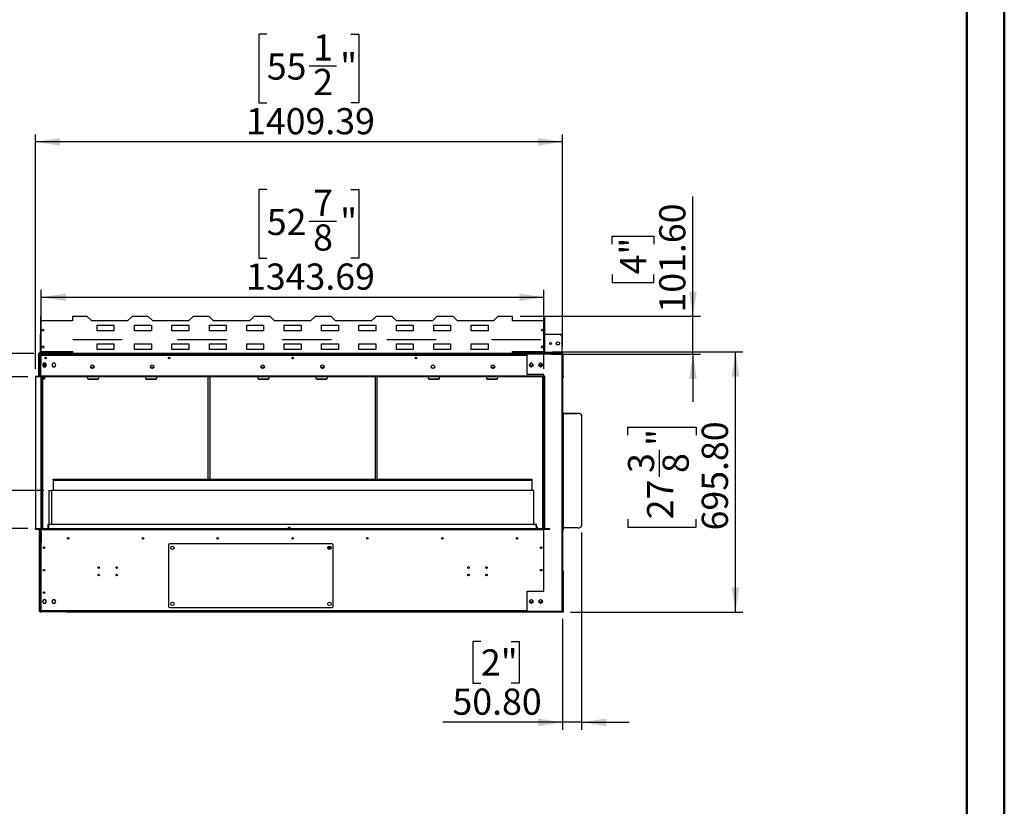
# Model space of a CAD drawing. Units: millimetres. Extents: x 2 to 4202, y -3 to 5937.
# Drawn here: x 1570 to 4202, y 2055 to 4158 of the extents above; entities that cross this region are included whole.
import ezdxf

# ---------------------------------------------------------------- set-up
doc = ezdxf.new("R2010")
doc.units = ezdxf.units.MM
doc.header["$LTSCALE"] = 20
doc.layers.add('FORMAT', color=7, linetype='Continuous')
doc.styles.add('SLDTEXTSTYLE0', font='TXT', dxfattribs={"width": 0.75})
doc.dimstyles.new('SLDDIMSTYLE0', dxfattribs={"dimtxt": 70, "dimasz": 66.04, "dimexe": 0, "dimexo": 0.0625, "dimgap": 17.5, "dimtad": 1, "dimrnd": 1e-09, "dimzin": 4, "dimdsep": 46, "dimtxsty": 'SLDTEXTSTYLE0', "dimsah": 1, "dimcen": 0.09, "dimadec": 0, "dimazin": 1, "dimtfac": 1, "dimtmove": 0, "dimatfit": 0, "dimfxl": 1, "dimfrac": 2, "dimtolj": 1, "dimtzin": 12, "dimarcsym": 0})
doc.dimstyles.new('SLDDIMSTYLE1', dxfattribs={"dimtxt": 70, "dimasz": 66.04, "dimexe": 0, "dimexo": 0.0625, "dimgap": 17.5, "dimtad": 1, "dimrnd": 1e-09, "dimzin": 4, "dimdsep": 46, "dimtxsty": 'SLDTEXTSTYLE0', "dimsah": 1, "dimcen": 0.09, "dimadec": 0, "dimazin": 1, "dimtfac": 1, "dimtofl": 0, "dimtmove": 0, "dimatfit": 3, "dimfxl": 1, "dimfrac": 2, "dimtolj": 1, "dimtzin": 12, "dimarcsym": 0})
doc.dimstyles.new('SLDDIMSTYLE2', dxfattribs={"dimtxt": 70, "dimasz": 66.04, "dimexe": 0, "dimexo": 0.0625, "dimgap": 17.5, "dimtad": 1, "dimrnd": 1e-09, "dimzin": 12, "dimdsep": 46, "dimtxsty": 'SLDTEXTSTYLE0', "dimsah": 1, "dimcen": 0.09, "dimadec": 0, "dimazin": 3, "dimtfac": 1, "dimtofl": 0, "dimtmove": 0, "dimatfit": 3, "dimfxl": 1, "dimfrac": 2, "dimtolj": 1, "dimtzin": 12, "dimarcsym": 0})
doc.dimstyles.new('SLDDIMSTYLE3', dxfattribs={"dimtxt": 70, "dimasz": 66.04, "dimexe": 0, "dimexo": 0.0625, "dimgap": 17.5, "dimtad": 1, "dimrnd": 1e-09, "dimzin": 12, "dimdsep": 46, "dimtxsty": 'SLDTEXTSTYLE0', "dimsah": 1, "dimcen": 0.09, "dimadec": 0, "dimazin": 3, "dimtfac": 1, "dimtmove": 0, "dimatfit": 0, "dimfxl": 1, "dimfrac": 2, "dimtolj": 1, "dimtzin": 12, "dimarcsym": 0})

# ---------------------------------------------------------------- blocks, each defined once
blk = doc.blocks.new('_D')
at = {"layer": 'FORMAT'}
for p, q in [((3071.7, 2786.7), (3071.7, 2259.5)), ((3020.9, 2556.3), (3020.9, 2259.5)), ((2802.4, 2495.4), (2781.1, 2495.4)), ((2781.1, 2495.4), (2781.1, 2384.2)), ((2883, 2495.4), (2904.4, 2495.4)), ((2904.4, 2495.4), (2904.4, 2384.2)), ((2781.1, 2384.2), (2802.4, 2384.2)), ((2904.4, 2384.2), (2883, 2384.2)), ((3020.9, 2279.5), (2700.5, 2279.5)), ((3071.7, 2279.5), (3020.9, 2279.5)), ((3071.7, 2279.5), (3198.7, 2279.5))]:
    blk.add_line(p, q, dxfattribs=at)
for points in [[(3020.9, 2279.5), (2954.9, 2289.7), (2954.9, 2269.3)], [(3071.7, 2279.5), (3137.8, 2269.3), (3137.8, 2289.7)]]:
    blk.add_solid(points, dxfattribs=at)
at = {"layer": 'FORMAT', "char_height": 70, "attachment_point": 1, "style": 'SLDTEXTSTYLE0'}
for s, insert in [('2"', (2802.4, 2474.5)), ('50.80', (2726.4, 2369.7))]:
    blk.add_mtext(s, dxfattribs=dict(at, insert=insert))
blk = doc.blocks.new('_D_1')
at = {"layer": 'FORMAT'}
for p, q in [((2993, 3270.1), (3503, 3270.1)), ((3483, 2574.3), (3483, 3270.1)), ((3195.2, 3047.2), (3195.2, 3068.6)), ((3195.2, 3068.6), (3378.3, 3068.6)), ((3378.3, 3068.6), (3378.3, 3047.2)), ((3279.5, 2935.9), (3279.5, 3008.1)), ((3195.2, 2822.2), (3195.2, 2800.8)), ((3378.3, 2800.8), (3378.3, 2822.2)), ((3195.2, 2800.8), (3378.3, 2800.8)), ((3041.9, 2574.3), (3503, 2574.3))]:
    blk.add_line(p, q, dxfattribs=at)
for points in [[(3483, 3270.1), (3472.8, 3204), (3493.2, 3204)], [(3483, 2574.3), (3493.2, 2640.3), (3472.8, 2640.3)]]:
    blk.add_solid(points, dxfattribs=at)
at = {"layer": 'FORMAT', "char_height": 70, "attachment_point": 1, "rotation": 90, "style": 'SLDTEXTSTYLE0'}
for s, insert in [('"', (3246.6, 3018.3)), ('695.80', (3392.8, 2792.5)), ('3', (3195.5, 2946.1)), ('8', (3288, 2946.1)), ('27', (3246.6, 2822.2))]:
    blk.add_mtext(s, dxfattribs=dict(at, insert=insert))
blk = doc.blocks.new('_D_2')
at = {"layer": 'FORMAT'}
for p, q in [((2230.1, 4119.2), (2208.7, 4119.2)), ((2208.7, 4119.2), (2208.7, 3936.1)), ((2455.1, 4119.2), (2476.5, 4119.2)), ((2476.5, 4119.2), (2476.5, 3936.1)), ((2343.8, 4034.8), (2416, 4034.8)), ((2208.7, 3936.1), (2230.1, 3936.1)), ((2476.5, 3936.1), (2455.1, 3936.1)), ((1611.5, 3224.3), (1611.5, 3851.4)), ((3020.9, 3283.3), (3020.9, 3851.4)), ((3020.9, 3831.4), (1611.5, 3831.4))]:
    blk.add_line(p, q, dxfattribs=at)
for points in [[(1611.5, 3831.4), (1677.6, 3821.2), (1677.6, 3841.5)], [(3020.9, 3831.4), (2954.9, 3841.5), (2954.9, 3821.2)]]:
    blk.add_solid(points, dxfattribs=at)
at = {"layer": 'FORMAT', "char_height": 70, "attachment_point": 1, "style": 'SLDTEXTSTYLE0'}
for s, insert in [('1', (2354, 4118.9)), ('55', (2230.1, 4067.8)), ('"', (2426.3, 4067.8)), ('2', (2354, 4026.4)), ('1409.39', (2174.5, 3921.6))]:
    blk.add_mtext(s, dxfattribs=dict(at, insert=insert))
blk = doc.blocks.new('_D_3')
at = {"layer": 'FORMAT'}
for p, q in [((2230.1, 3703.7), (2208.7, 3703.7)), ((2208.7, 3703.7), (2208.7, 3520.6)), ((2455.1, 3703.7), (2476.5, 3703.7)), ((2476.5, 3703.7), (2476.5, 3520.6)), ((2343.8, 3619.3), (2416, 3619.3)), ((2208.7, 3520.6), (2230.1, 3520.6)), ((2476.5, 3520.6), (2455.1, 3520.6)), ((1627.3, 3237.3), (1627.3, 3435.9)), ((2970.9, 3224.3), (2970.9, 3435.9)), ((1627.3, 3415.9), (2970.9, 3415.9))]:
    blk.add_line(p, q, dxfattribs=at)
for points in [[(1627.3, 3415.9), (1693.3, 3405.7), (1693.3, 3426)], [(2970.9, 3415.9), (2904.9, 3426), (2904.9, 3405.7)]]:
    blk.add_solid(points, dxfattribs=at)
at = {"layer": 'FORMAT', "char_height": 70, "attachment_point": 1, "style": 'SLDTEXTSTYLE0'}
for s, insert in [('7', (2354, 3703.4)), ('52', (2230.1, 3652.3)), ('"', (2426.3, 3652.3)), ('8', (2354, 3610.8)), ('1343.69', (2174.5, 3506.1))]:
    blk.add_mtext(s, dxfattribs=dict(at, insert=insert))
blk = doc.blocks.new('_D_4')
at = {"layer": 'FORMAT'}
for p, q in [((3369.3, 3364.9), (3369.3, 3685.3)), ((3153.4, 3557.5), (3153.4, 3578.8)), ((3153.4, 3578.8), (3264.6, 3578.8)), ((3264.6, 3578.8), (3264.6, 3557.5)), ((3153.4, 3476.9), (3153.4, 3455.6)), ((3264.6, 3455.6), (3264.6, 3476.9)), ((3153.4, 3455.6), (3264.6, 3455.6)), ((2907, 3364.9), (3389.3, 3364.9)), ((3369.3, 3263.3), (3369.3, 3364.9)), ((2990.5, 3263.3), (3389.3, 3263.3)), ((3369.3, 3263.3), (3369.3, 3136.3))]:
    blk.add_line(p, q, dxfattribs=at)
for points in [[(3369.3, 3364.9), (3379.5, 3430.9), (3359.1, 3430.9)], [(3369.3, 3263.3), (3359.1, 3197.2), (3379.5, 3197.2)]]:
    blk.add_solid(points, dxfattribs=at)
at = {"layer": 'FORMAT', "char_height": 70, "attachment_point": 1, "rotation": 90, "style": 'SLDTEXTSTYLE0'}
for s, insert in [('101.60', (3279.1, 3375)), ('4"', (3174.3, 3476.9))]:
    blk.add_mtext(s, dxfattribs=dict(at, insert=insert))
blk = doc.blocks.new('_D_5')
at = {"layer": 'FORMAT'}
for p, q in [((1282.1, 3203.3), (1282.1, 3330.3)), ((1591.5, 3203.3), (1262.1, 3203.3)), ((1282.1, 3203.3), (1282.1, 2797.3)), ((1066.3, 3063.5), (1066.3, 3084.8)), ((1066.3, 3084.8), (1177.4, 3084.8)), ((1177.4, 3084.8), (1177.4, 3063.5)), ((1066.3, 2931.2), (1066.3, 2909.9)), ((1177.4, 2909.9), (1177.4, 2931.2)), ((1066.3, 2909.9), (1177.4, 2909.9)), ((1591.5, 2797.3), (1262.1, 2797.3)), ((1282.1, 2797.3), (1282.1, 2670.3))]:
    blk.add_line(p, q, dxfattribs=at)
for points in [[(1282.1, 3203.3), (1292.3, 3269.3), (1272, 3269.3)], [(1282.1, 2797.3), (1272, 2731.2), (1292.3, 2731.2)]]:
    blk.add_solid(points, dxfattribs=at)
at = {"layer": 'FORMAT', "char_height": 70, "attachment_point": 1, "rotation": 90, "style": 'SLDTEXTSTYLE0'}
for s, insert in [('16"', (1087.2, 2931.2)), ('406', (1191.9, 2919.8))]:
    blk.add_mtext(s, dxfattribs=dict(at, insert=insert))
blk = doc.blocks.new('_D_6')
at = {"layer": 'FORMAT'}
for p, q in [((1501, 2898.9), (1501, 3025.9)), ((1634.5, 2898.9), (1481, 2898.9)), ((1501, 2898.9), (1501, 2797.3)), ((1591.5, 2797.3), (1481, 2797.3)), ((1501, 2797.3), (1501, 2358.5)), ((1285.1, 2566.9), (1285.1, 2588.2)), ((1285.1, 2588.2), (1396.2, 2588.2)), ((1396.2, 2588.2), (1396.2, 2566.9)), ((1285.1, 2486.3), (1285.1, 2465)), ((1396.2, 2465), (1396.2, 2486.3)), ((1285.1, 2465), (1396.2, 2465))]:
    blk.add_line(p, q, dxfattribs=at)
for points in [[(1501, 2898.9), (1511.1, 2964.9), (1490.8, 2964.9)], [(1501, 2797.3), (1490.8, 2731.2), (1511.1, 2731.2)]]:
    blk.add_solid(points, dxfattribs=at)
at = {"layer": 'FORMAT', "char_height": 70, "attachment_point": 1, "rotation": 90, "style": 'SLDTEXTSTYLE0'}
for s, insert in [('101.60', (1410.7, 2384.4)), ('4"', (1306, 2486.3))]:
    blk.add_mtext(s, dxfattribs=dict(at, insert=insert))
blk = doc.blocks.new('_D_7')
at = {"layer": 'FORMAT'}
for p, q in [((1407.6, 3265.3), (1407.6, 3678.3)), ((1119.8, 3609.8), (1119.8, 3631.2)), ((1119.8, 3631.2), (1302.9, 3631.2)), ((1302.9, 3631.2), (1302.9, 3609.8)), ((1204.2, 3446.7), (1204.2, 3570.7)), ((1119.8, 3384.8), (1119.8, 3363.4)), ((1302.9, 3363.4), (1302.9, 3384.8)), ((1119.8, 3363.4), (1302.9, 3363.4)), ((1607, 3265.3), (1387.6, 3265.3)), ((1407.6, 3203.3), (1407.6, 3265.3)), ((1591.5, 3203.3), (1387.6, 3203.3)), ((1407.6, 3203.3), (1407.6, 3076.3))]:
    blk.add_line(p, q, dxfattribs=at)
for points in [[(1407.6, 3265.3), (1417.8, 3331.3), (1397.5, 3331.3)], [(1407.6, 3203.3), (1397.5, 3137.2), (1417.8, 3137.2)]]:
    blk.add_solid(points, dxfattribs=at)
at = {"layer": 'FORMAT', "char_height": 70, "attachment_point": 1, "rotation": 90, "style": 'SLDTEXTSTYLE0'}
for s, insert in [('"', (1171.2, 3581)), ('16', (1212.6, 3457)), ('7', (1120.1, 3482.9)), ('62', (1317.4, 3445.6)), ('2', (1171.2, 3384.8))]:
    blk.add_mtext(s, dxfattribs=dict(at, insert=insert))

msp = doc.modelspace()

# ---------------------------------------------------------------- linework, layer by layer
at = {"color": 7, "linetype": 'Continuous', "lineweight": 50}
for p, q in [((4201.584, -2.951), (4201.584, 5937.049)), ((4101.584, 97.049), (4101.584, 5837.049))]:
    msp.add_line(p, q, dxfattribs=at)
at = {"color": 7, "linetype": 'Continuous', "lineweight": 25}
for p, q in [((1626.247, 3364.076), (1625.047, 3364.076)), ((1625.047, 3364.076), (1625.047, 3352.876)), ((1625.047, 3352.876), (1625.047, 3270.876)), ((1711.047, 3352.876), (1625.047, 3352.876)), ((1626.247, 3364.076), (1626.247, 3352.876)), ((1711.047, 3364.876), (1711.047, 3352.876)), ((1750.047, 3364.876), (1711.047, 3364.876)), ((1762.047, 3352.876), (1750.047, 3364.876)), ((1858.047, 3352.876), (1762.047, 3352.876)), ((1870.047, 3364.876), (1858.047, 3352.876)), ((1913.047, 3364.876), (1870.047, 3364.876)), ((1925.047, 3352.876), (1913.047, 3364.876)), ((2021.047, 3352.876), (1925.047, 3352.876)), ((2033.047, 3364.876), (2021.047, 3352.876)), ((2076.047, 3364.876), (2033.047, 3364.876)), ((2088.047, 3352.876), (2076.047, 3364.876)), ((2184.047, 3352.876), (2088.047, 3352.876)), ((2196.047, 3364.876), (2184.047, 3352.876)), ((2239.047, 3364.876), (2196.047, 3364.876)), ((2251.047, 3352.876), (2239.047, 3364.876)), ((2347.047, 3352.876), (2251.047, 3352.876)), ((2359.047, 3364.876), (2347.047, 3352.876)), ((2402.047, 3364.876), (2359.047, 3364.876)), ((2414.047, 3352.876), (2402.047, 3364.876)), ((2510.047, 3352.876), (2414.047, 3352.876)), ((2522.047, 3364.876), (2510.047, 3352.876)), ((2565.047, 3364.876), (2522.047, 3364.876)), ((2577.047, 3352.876), (2565.047, 3364.876)), ((2673.047, 3352.876), (2577.047, 3352.876)), ((2685.047, 3364.876), (2673.047, 3352.876)), ((2728.047, 3364.876), (2685.047, 3364.876)), ((2740.047, 3352.876), (2728.047, 3364.876)), ((2836.047, 3352.876), (2740.047, 3352.876)), ((2848.047, 3364.876), (2836.047, 3352.876)), ((2887.047, 3364.876), (2848.047, 3364.876)), ((2887.047, 3352.876), (2887.047, 3364.876)), ((2973.047, 3352.876), (2887.047, 3352.876)), ((2971.847, 3364.076), (2973.047, 3364.076)), ((2971.847, 3352.876), (2971.847, 3364.076)), ((2973.047, 3352.876), (2973.047, 3364.076)), ((2973.047, 3270.876), (2973.047, 3352.876)), ((1776.547, 3340.976), (1821.547, 3340.976)), ((1776.547, 3325.976), (1776.547, 3340.976)), ((1821.547, 3325.976), (1776.547, 3325.976)), ((1821.547, 3340.976), (1821.547, 3325.976)), ((1876.547, 3340.976), (1921.547, 3340.976)), ((1876.547, 3325.976), (1876.547, 3340.976)), ((1921.547, 3325.976), (1876.547, 3325.976)), ((1921.547, 3340.976), (1921.547, 3325.976)), ((1976.547, 3340.976), (2021.547, 3340.976)), ((1976.547, 3325.976), (1976.547, 3340.976)), ((2021.547, 3325.976), (1976.547, 3325.976)), ((2021.547, 3340.976), (2021.547, 3325.976)), ((2076.547, 3340.976), (2121.547, 3340.976)), ((2076.547, 3325.976), (2076.547, 3340.976)), ((2121.547, 3325.976), (2076.547, 3325.976)), ((2121.547, 3340.976), (2121.547, 3325.976)), ((2176.547, 3340.976), (2221.547, 3340.976)), ((2176.547, 3325.976), (2176.547, 3340.976)), ((2221.547, 3325.976), (2176.547, 3325.976)), ((2221.547, 3340.976), (2221.547, 3325.976)), ((2276.547, 3340.976), (2321.547, 3340.976)), ((2276.547, 3325.976), (2276.547, 3340.976)), ((2321.547, 3325.976), (2276.547, 3325.976)), ((2321.547, 3340.976), (2321.547, 3325.976)), ((2376.547, 3340.976), (2421.547, 3340.976)), ((2376.547, 3325.976), (2376.547, 3340.976)), ((2421.547, 3325.976), (2376.547, 3325.976)), ((2421.547, 3340.976), (2421.547, 3325.976)), ((2476.547, 3340.976), (2521.547, 3340.976)), ((2476.547, 3325.976), (2476.547, 3340.976)), ((2521.547, 3325.976), (2476.547, 3325.976)), ((2521.547, 3340.976), (2521.547, 3325.976)), ((2576.547, 3340.976), (2621.547, 3340.976)), ((2576.547, 3325.976), (2576.547, 3340.976)), ((2621.547, 3325.976), (2576.547, 3325.976)), ((2621.547, 3340.976), (2621.547, 3325.976)), ((2676.547, 3340.976), (2721.547, 3340.976)), ((2676.547, 3325.976), (2676.547, 3340.976)), ((2721.547, 3325.976), (2676.547, 3325.976)), ((2721.547, 3340.976), (2721.547, 3325.976)), ((2776.547, 3340.976), (2821.547, 3340.976)), ((2776.547, 3325.976), (2776.547, 3340.976)), ((2821.547, 3325.976), (2776.547, 3325.976)), ((2821.547, 3340.976), (2821.547, 3325.976)), ((2973.047, 3316.776), (3014.44, 3316.776)), ((1624.547, 3314.276), (1624.547, 3269.776)), ((1712.047, 3302.876), (1842.047, 3302.876)), ((1712.047, 3302.376), (1712.047, 3302.876)), ((1842.047, 3302.376), (1712.047, 3302.376)), ((1719.547, 3302.376), (1719.547, 3302.876)), ((1776.547, 3290.976), (1821.547, 3290.976)), ((1776.547, 3275.976), (1776.547, 3290.976)), ((1821.547, 3290.976), (1821.547, 3275.976)), ((1842.047, 3302.876), (1842.047, 3302.376)), ((1876.547, 3290.976), (1921.547, 3290.976)), ((1876.547, 3275.976), (1876.547, 3290.976)), ((1921.547, 3290.976), (1921.547, 3275.976)), ((1976.547, 3290.976), (2021.547, 3290.976)), ((1976.547, 3275.976), (1976.547, 3290.976)), ((1992.047, 3302.876), (2122.047, 3302.876)), ((1992.047, 3302.376), (1992.047, 3302.876)), ((2122.047, 3302.376), (1992.047, 3302.376)), ((2021.547, 3290.976), (2021.547, 3275.976)), ((2076.547, 3290.976), (2121.547, 3290.976)), ((2076.547, 3275.976), (2076.547, 3290.976)), ((2121.547, 3290.976), (2121.547, 3275.976)), ((2122.047, 3302.876), (2122.047, 3302.376)), ((2176.547, 3290.976), (2221.547, 3290.976)), ((2176.547, 3275.976), (2176.547, 3290.976)), ((2221.547, 3290.976), (2221.547, 3275.976)), ((2272.047, 3302.876), (2402.047, 3302.876)), ((2272.047, 3302.376), (2272.047, 3302.876)), ((2402.047, 3302.376), (2272.047, 3302.376)), ((2276.547, 3290.976), (2321.547, 3290.976)), ((2276.547, 3275.976), (2276.547, 3290.976)), ((2321.547, 3290.976), (2321.547, 3275.976)), ((2376.547, 3290.976), (2421.547, 3290.976)), ((2376.547, 3275.976), (2376.547, 3290.976)), ((2402.047, 3302.876), (2402.047, 3302.376)), ((2421.547, 3290.976), (2421.547, 3275.976)), ((2476.547, 3290.976), (2521.547, 3290.976)), ((2476.547, 3275.976), (2476.547, 3290.976)), ((2521.547, 3290.976), (2521.547, 3275.976)), ((2552.047, 3302.876), (2682.047, 3302.876)), ((2552.047, 3302.376), (2552.047, 3302.876)), ((2682.047, 3302.376), (2552.047, 3302.376)), ((2576.547, 3290.976), (2621.547, 3290.976)), ((2576.547, 3275.976), (2576.547, 3290.976)), ((2621.547, 3290.976), (2621.547, 3275.976)), ((2676.547, 3290.976), (2721.547, 3290.976)), ((2676.547, 3275.976), (2676.547, 3290.976)), ((2682.047, 3302.876), (2682.047, 3302.376)), ((2721.547, 3290.976), (2721.547, 3275.976)), ((2776.547, 3290.976), (2821.547, 3290.976)), ((2776.547, 3275.976), (2776.547, 3290.976)), ((2821.547, 3290.976), (2821.547, 3275.976)), ((2832.047, 3302.376), (2832.047, 3302.876)), ((2832.047, 3302.876), (2962.047, 3302.876)), ((2962.047, 3302.376), (2832.047, 3302.376)), ((2923.44, 3302.376), (2923.44, 3302.876)), ((2962.047, 3302.876), (2962.047, 3302.376)), ((3018.44, 3312.776), (3018.44, 3268.276)), ((1622.047, 3265.276), (1620.547, 3265.276)), ((1620.547, 3206.276), (1620.547, 3265.276)), ((1622.047, 3206.276), (1622.047, 3265.276)), ((1622.047, 3264.569), (1623.547, 3264.569)), ((1623.547, 3266.776), (1623.547, 3268.276)), ((1623.547, 3268.276), (1624.547, 3268.276)), ((1623.547, 3266.776), (1624.547, 3266.776)), ((1625.547, 3263.776), (1624.047, 3263.776)), ((1624.047, 3209.776), (1624.047, 3263.776)), ((1624.254, 3266.776), (1624.254, 3265.276)), ((1624.547, 3269.776), (1624.547, 3268.276)), ((1624.547, 3266.776), (1624.547, 3268.276)), ((1624.547, 3268.276), (1628.547, 3268.276)), ((1627.047, 3266.776), (1624.547, 3266.776)), ((1625.047, 3270.876), (1711.047, 3270.876)), ((1625.047, 3270.076), (1625.047, 3270.876)), ((1625.047, 3270.076), (1711.047, 3270.076)), ((1625.547, 3261.276), (1625.547, 3263.776)), ((1625.633, 3264.276), (1667.547, 3264.276)), ((1627.047, 3266.776), (1627.047, 3265.276)), ((1694.047, 3266.776), (1627.047, 3266.776)), ((1627.047, 3265.276), (1694.047, 3265.276)), ((1628.547, 3268.276), (1628.547, 3266.776)), ((1711.047, 3268.276), (1628.547, 3268.276)), ((1667.547, 3264.276), (1667.547, 3265.276)), ((1711.047, 3264.276), (1667.547, 3264.276)), ((1692.547, 3264.276), (1692.547, 3263.276)), ((1694.047, 3265.276), (1694.047, 3266.776)), ((1711.047, 3266.776), (1694.047, 3266.776)), ((1711.047, 3265.276), (1694.047, 3265.276)), ((1694.047, 3264.276), (1694.047, 3263.276)), ((1711.047, 3270.876), (1711.047, 3265.676)), ((2887.047, 3265.676), (1711.047, 3265.676)), ((1711.047, 3265.676), (1711.047, 3263.276)), ((1821.547, 3275.976), (1776.547, 3275.976)), ((1921.547, 3275.976), (1876.547, 3275.976)), ((2021.547, 3275.976), (1976.547, 3275.976)), ((2121.547, 3275.976), (2076.547, 3275.976)), ((2221.547, 3275.976), (2176.547, 3275.976)), ((2321.547, 3275.976), (2276.547, 3275.976)), ((2421.547, 3275.976), (2376.547, 3275.976)), ((2521.547, 3275.976), (2476.547, 3275.976)), ((2621.547, 3275.976), (2576.547, 3275.976)), ((2721.547, 3275.976), (2676.547, 3275.976)), ((2821.547, 3275.976), (2776.547, 3275.976)), ((2887.047, 3270.876), (2973.047, 3270.876)), ((2887.047, 3265.676), (2887.047, 3270.876)), ((2887.047, 3270.076), (2973.047, 3270.076)), ((2887.047, 3263.276), (2887.047, 3265.676)), ((2923.44, 3265.276), (2887.047, 3265.276)), ((2930.547, 3264.276), (2887.047, 3264.276)), ((2905.547, 3263.276), (2905.547, 3264.276)), ((2919.482, 3264.276), (2919.44, 3263.776)), ((2920.94, 3263.776), (2919.44, 3263.776)), ((2919.44, 3263.776), (2919.44, 3263.276)), ((2920.94, 3263.776), (2920.94, 3263.276)), ((2922.44, 3265.276), (2922.44, 3266.776)), ((2922.44, 3266.776), (2923.44, 3266.776)), ((2923.147, 3264.276), (2923.147, 3263.776)), ((2923.44, 3268.276), (2923.44, 3270.076)), ((2923.44, 3268.276), (2923.44, 3266.776)), ((3018.44, 3268.276), (2923.44, 3268.276)), ((2923.44, 3265.276), (2923.44, 3266.776)), ((2923.44, 3266.776), (2927.44, 3266.776)), ((2927.44, 3265.276), (2923.44, 3265.276)), ((2925.94, 3209.176), (2925.94, 3264.176)), ((3018.94, 3264.176), (2925.94, 3264.176)), ((2927.44, 3266.776), (2927.44, 3265.276)), ((2927.44, 3266.776), (3014.44, 3266.776)), ((2927.44, 3265.276), (2931.44, 3265.276)), ((2930.547, 3264.276), (2930.547, 3265.276)), ((2930.547, 3264.276), (2931.44, 3264.276)), ((2931.44, 3265.276), (2931.44, 3264.276)), ((3018.94, 3265.276), (2931.44, 3265.276)), ((3018.94, 3264.276), (2931.44, 3264.276)), ((2971.547, 3264.276), (2971.547, 3264.176)), ((2973.047, 3270.076), (2973.047, 3270.876)), ((2973.547, 3264.176), (2973.547, 3264.276)), ((3014.44, 3265.276), (3014.44, 3266.776)), ((3014.44, 3266.776), (3018.44, 3266.776)), ((3018.44, 3266.776), (3018.44, 3268.276)), ((3018.44, 3266.776), (3018.44, 3265.276)), ((3019.44, 3266.776), (3018.44, 3266.776)), ((3018.733, 3264.276), (3018.733, 3264.176)), ((3019.44, 3265.276), (3018.94, 3265.276)), ((3018.94, 3265.276), (3018.94, 3264.276)), ((3018.94, 3263.569), (3018.94, 3264.176)), ((3019.44, 3265.276), (3019.44, 3266.776)), ((3020.94, 3263.776), (3022.44, 3263.776)), ((3020.94, 3263.276), (3020.94, 3263.776)), ((3022.44, 3205.776), (3022.44, 3263.776)), ((1622.047, 3263.276), (1622.547, 3263.276)), ((1622.547, 3263.276), (1622.547, 3204.276)), ((1623.547, 3263.276), (1622.547, 3263.276)), ((1623.547, 3263.276), (1624.047, 3263.276)), ((1625.547, 3261.276), (1625.547, 3217.276)), ((1627.254, 3261.276), (1625.547, 3261.276)), ((1627.547, 3263.276), (2925.94, 3263.276)), ((1633.42, 3239.326), (1630.793, 3234.776)), ((1638.674, 3239.326), (1633.42, 3239.326)), ((1634.047, 3239.326), (1634.047, 3230.226)), ((1635.547, 3239.326), (1635.547, 3230.226)), ((1636.956, 3253.472), (1638.17, 3251.368)), ((1641.301, 3234.776), (1638.674, 3239.326)), ((1658.42, 3239.326), (1655.793, 3234.776)), ((1663.674, 3239.326), (1658.42, 3239.326)), ((1666.301, 3234.776), (1663.674, 3239.326)), ((2933.788, 3238.233), (2932.424, 3235.87)), ((2935.44, 3238.776), (2934.286, 3238.641)), ((2939.609, 3238.776), (2935.44, 3238.776)), ((2938.411, 3239.326), (2935.683, 3239.326)), ((2941.669, 3235.87), (2940.305, 3238.233)), ((2958.788, 3238.233), (2957.424, 3235.87)), ((2960.44, 3238.776), (2959.485, 3238.776)), ((2963.411, 3239.326), (2960.683, 3239.326)), ((2966.669, 3235.87), (2965.305, 3238.233)), ((3018.94, 3263.569), (3018.94, 2575.984)), ((3020.94, 3263.276), (3020.94, 2576.276)), ((1626.547, 3217.276), (1625.547, 3217.276)), ((1625.547, 3217.276), (1625.547, 3216.776)), ((1625.547, 3216.776), (1625.547, 3205.276)), ((1625.547, 3216.776), (1626.547, 3216.776)), ((1626.547, 3216.776), (1626.547, 3217.276)), ((1630.793, 3234.776), (1633.42, 3230.226)), ((1633.42, 3230.226), (1638.674, 3230.226)), ((1638.674, 3230.226), (1641.301, 3234.776)), ((1655.793, 3234.776), (1658.42, 3230.226)), ((1658.42, 3230.226), (1663.674, 3230.226)), ((1663.674, 3230.226), (1666.301, 3234.776)), ((1767.586, 3228.276), (1759.508, 3228.276)), ((1927.586, 3228.276), (1919.508, 3228.276)), ((2223.086, 3228.276), (2215.008, 3228.276)), ((2383.086, 3228.276), (2375.008, 3228.276)), ((2838.586, 3228.276), (2830.508, 3228.276)), ((2932.424, 3233.683), (2933.788, 3231.32)), ((2935.683, 3230.226), (2938.411, 3230.226)), ((2940.305, 3231.32), (2941.669, 3233.683)), ((2957.424, 3233.683), (2958.788, 3231.32)), ((2960.683, 3230.226), (2963.411, 3230.226)), ((2965.305, 3231.32), (2966.669, 3233.683)), ((2966.15, 3232.783), (2966.15, 3236.77)), ((1611.547, 3204.276), (1611.547, 3203.276)), ((1627.154, 3204.276), (1611.547, 3204.276)), ((1627.154, 3203.276), (1611.547, 3203.276)), ((1611.547, 3203.276), (1611.547, 2797.276)), ((1620.547, 3206.276), (1622.047, 3206.276)), ((1620.547, 3204.276), (1620.547, 3206.276)), ((1622.047, 3206.276), (1622.047, 3204.276)), ((1625.547, 3209.776), (1624.047, 3209.776)), ((1624.047, 3204.276), (1624.047, 3209.776)), ((1625.547, 3205.276), (1627.254, 3205.276)), ((1627.047, 3204.276), (1627.047, 3205.276)), ((1627.154, 3204.276), (1627.154, 3203.276)), ((1627.154, 3204.276), (1627.254, 3204.276)), ((1627.254, 3205.276), (1627.254, 3204.276)), ((2970.84, 3205.276), (1627.254, 3205.276)), ((1627.254, 3203.276), (1627.254, 3204.276)), ((2970.84, 3204.276), (1627.254, 3204.276)), ((2970.84, 3203.276), (1627.254, 3203.276)), ((1628.047, 3203.276), (1628.047, 2797.276)), ((1628.145, 3203.276), (1628.145, 2797.276)), ((1634.047, 3203.276), (1634.047, 3199.276)), ((1634.047, 3197.276), (1634.047, 3199.276)), ((1634.047, 3199.276), (1635.547, 3199.276)), ((1635.547, 3197.276), (1634.047, 3197.276)), ((1635.547, 3203.276), (1635.547, 3199.276)), ((1635.547, 3199.276), (1635.547, 3197.276)), ((1751.047, 3199.276), (1751.047, 3203.276)), ((1753.047, 3197.776), (1779.047, 3197.776)), ((1753.047, 3197.276), (1779.047, 3197.276)), ((1781.047, 3199.776), (1781.047, 3203.276)), ((1781.047, 3199.276), (1781.047, 3203.276)), ((1906.047, 3203.276), (1906.047, 3199.776)), ((1906.047, 3203.276), (1906.047, 3199.276)), ((1908.047, 3197.776), (1934.047, 3197.776)), ((1908.047, 3197.276), (1934.047, 3197.276)), ((1936.047, 3199.276), (1936.047, 3203.276)), ((2206.547, 3199.276), (2206.547, 3203.276)), ((2206.547, 3199.776), (2206.547, 3203.276)), ((2208.547, 3197.776), (2234.547, 3197.776)), ((2208.547, 3197.276), (2234.547, 3197.276)), ((2236.547, 3199.276), (2236.547, 3203.276)), ((2236.547, 3199.776), (2236.547, 3203.276)), ((2361.547, 3203.276), (2361.547, 3199.276)), ((2361.547, 3203.276), (2361.547, 3199.776)), ((2363.547, 3197.776), (2389.547, 3197.776)), ((2363.547, 3197.276), (2389.547, 3197.276)), ((2391.547, 3203.276), (2391.547, 3199.276)), ((2391.547, 3203.276), (2391.547, 3199.776)), ((2662.047, 3199.776), (2662.047, 3203.276)), ((2662.047, 3199.276), (2662.047, 3203.276)), ((2664.047, 3197.776), (2690.047, 3197.776)), ((2664.047, 3197.276), (2690.047, 3197.276)), ((2692.047, 3199.776), (2692.047, 3203.276)), ((2692.047, 3199.276), (2692.047, 3203.276)), ((2817.047, 3203.276), (2817.047, 3199.776)), ((2817.047, 3203.276), (2817.047, 3199.276)), ((2819.047, 3197.776), (2845.047, 3197.776)), ((2819.047, 3197.276), (2845.047, 3197.276)), ((2847.047, 3203.276), (2847.047, 3199.776)), ((2847.047, 3203.276), (2847.047, 3199.276)), ((2970.94, 3209.176), (2925.94, 3209.176)), ((2969.949, 3203.276), (2969.949, 2797.276)), ((2970.84, 3205.276), (2970.84, 3209.176)), ((2970.84, 3204.276), (2970.84, 3205.276)), ((2970.84, 3203.276), (2970.84, 3204.276)), ((2970.94, 3204.476), (2970.94, 3209.176)), ((2970.94, 3204.476), (2970.94, 3204.276)), ((2973.14, 3204.476), (2970.94, 3204.476)), ((2970.94, 3204.276), (2970.94, 2796.276)), ((2970.94, 3204.276), (2971.94, 3204.276)), ((2971.94, 3204.476), (2971.94, 3204.276)), ((2971.94, 3204.276), (2971.94, 2796.276)), ((2972.94, 3204.276), (2971.94, 3204.276)), ((2972.94, 3204.276), (2973.14, 3204.276)), ((2973.14, 3204.276), (2973.14, 3204.476)), ((3020.94, 3205.776), (3022.44, 3205.776)), ((3022.44, 3201.776), (3020.94, 3201.776)), ((3022.44, 3205.776), (3022.44, 3201.776)), ((3022.94, 3105.408), (3022.94, 3106.05)), ((3022.94, 3106.05), (3061.74, 3106.05)), ((3061.74, 3105.408), (3061.74, 3106.05)), ((3020.94, 3104.765), (3021.94, 3104.765)), ((3020.94, 3101.551), (3021.94, 3101.551)), ((3021.94, 3087.463), (3020.94, 3087.463)), ((3021.94, 3104.765), (3021.94, 3101.551)), ((3021.94, 3101.551), (3021.94, 3087.463)), ((3021.94, 3087.463), (3021.94, 2796.366)), ((3022.94, 2798.99), (3022.94, 3105.408)), ((3022.94, 3105.408), (3061.74, 3105.408)), ((3071.74, 3098.39), (3071.74, 3097.747)), ((3071.74, 3097.747), (3071.74, 2806.65)), ((1659.047, 2927.63), (1659.047, 2929.13)), ((1659.047, 2929.13), (2939.047, 2929.13)), ((1659.047, 2927.63), (2939.047, 2927.63)), ((1659.047, 2927.63), (1659.047, 2926.568)), ((1659.047, 2926.568), (2939.047, 2926.568)), ((1659.047, 2926.568), (1659.047, 2898.876)), ((2939.047, 2927.63), (2939.047, 2929.13)), ((2939.047, 2926.568), (2939.047, 2927.63)), ((2939.047, 2898.876), (2939.047, 2926.568)), ((1647.047, 2899.376), (1647.047, 2807.276)), ((1647.047, 2899.376), (1655.047, 2899.376)), ((2943.547, 2898.876), (1654.547, 2898.876)), ((1654.547, 2898.876), (1654.547, 2808.276)), ((1655.047, 2899.376), (1655.047, 2898.876)), ((2943.547, 2808.276), (2943.547, 2898.876)), ((1611.547, 2796.276), (1611.547, 2797.276)), ((1611.547, 2797.276), (1627.154, 2797.276)), ((1611.547, 2796.276), (1627.154, 2796.276)), ((1621.547, 2796.276), (1621.547, 2577.276)), ((1622.547, 2796.276), (1622.547, 2577.276)), ((1624.047, 2794.776), (1624.047, 2796.276)), ((1624.047, 2794.776), (1625.547, 2794.776)), ((1624.047, 2577.776), (1624.047, 2794.776)), ((1625.547, 2795.276), (1626.547, 2795.276)), ((1625.547, 2760.776), (1625.547, 2795.276)), ((1626.547, 2760.776), (1626.547, 2795.276)), ((1627.047, 2790.276), (1627.047, 2796.276)), ((1627.257, 2790.276), (1627.047, 2790.276)), ((1627.154, 2796.276), (1627.154, 2797.276)), ((1627.254, 2796.276), (1627.154, 2796.276)), ((1627.254, 2797.276), (1627.254, 2796.276)), ((1627.254, 2797.276), (2970.84, 2797.276)), ((1627.254, 2796.276), (2970.84, 2796.276)), ((1627.254, 2796.276), (1627.254, 2795.276)), ((1627.254, 2795.276), (1627.257, 2795.276)), ((1627.257, 2795.276), (2970.837, 2795.276)), ((1627.257, 2578.276), (1627.257, 2795.276)), ((1646.047, 2809.576), (1647.047, 2809.576)), ((1646.047, 2807.576), (1646.047, 2809.576)), ((1646.047, 2802.276), (1646.047, 2807.576)), ((1646.047, 2802.276), (1647.047, 2802.276)), ((1646.047, 2801.276), (1646.047, 2802.276)), ((1647.047, 2801.276), (1646.047, 2801.276)), ((1646.047, 2797.276), (1646.047, 2801.276)), ((1647.047, 2797.276), (1647.047, 2807.276)), ((2950.047, 2808.276), (1648.047, 2808.276)), ((2286.863, 2800.676), (2288.85, 2800.683)), ((2286.863, 2800.676), (2286.866, 2799.676)), ((2288.853, 2799.683), (2286.866, 2799.676)), ((2288.85, 2800.683), (2290.85, 2800.69)), ((2288.85, 2800.683), (2288.853, 2799.683)), ((2288.853, 2799.683), (2290.853, 2799.69)), ((2290.853, 2799.69), (2290.85, 2800.69)), ((2291.857, 2798.694), (2292.857, 2798.697)), ((2291.862, 2797.276), (2291.857, 2798.694)), ((2292.857, 2798.697), (2292.862, 2797.276)), ((2943.547, 2808.776), (2950.047, 2808.776)), ((2951.047, 2807.276), (2951.047, 2807.776)), ((2951.047, 2797.276), (2951.047, 2807.276)), ((2951.047, 2802.276), (2952.047, 2802.276)), ((2952.047, 2801.276), (2951.047, 2801.276)), ((2951.94, 2802.276), (2952.94, 2802.276)), ((2951.94, 2801.276), (2951.94, 2802.276)), ((2951.94, 2801.276), (2951.94, 2797.276)), ((2952.94, 2801.276), (2951.94, 2801.276)), ((2952.047, 2802.276), (2952.047, 2801.276)), ((2952.047, 2801.276), (2952.047, 2797.276)), ((2952.94, 2802.276), (2952.94, 2801.276)), ((2952.94, 2801.276), (2952.94, 2797.276)), ((2970.837, 2795.276), (2970.84, 2795.276)), ((2970.837, 2630.376), (2970.837, 2795.276)), ((2970.84, 2797.276), (2970.84, 2796.276)), ((2970.84, 2795.276), (2970.84, 2796.276)), ((2970.94, 2796.276), (2970.94, 2796.076)), ((2970.94, 2796.276), (2971.94, 2796.276)), ((2970.94, 2630.376), (2970.94, 2796.076)), ((2970.94, 2796.076), (2973.14, 2796.076)), ((2971.815, 2796.276), (2971.714, 2796.076)), ((2971.94, 2797.276), (2986.547, 2797.276)), ((2971.94, 2796.276), (2986.547, 2796.276)), ((2973.14, 2796.076), (2973.14, 2796.276)), ((2986.547, 2796.276), (2986.547, 2797.276)), ((3020.94, 2796.366), (3021.94, 2796.366)), ((3020.94, 2792.794), (3021.94, 2792.794)), ((3021.94, 2796.366), (3021.94, 2792.794)), ((3061.74, 2798.99), (3022.94, 2798.99)), ((1626.597, 2764.276), (1626.547, 2764.276)), ((1626.597, 2786.276), (1626.597, 2788.276)), ((1627.257, 2788.276), (1626.597, 2788.276)), ((1626.597, 2786.276), (1626.597, 2761.276)), ((2970.837, 2788.489), (2970.94, 2788.544)), ((2970.94, 2788.276), (2970.837, 2788.276)), ((1626.547, 2760.776), (1625.547, 2760.776)), ((1625.547, 2760.276), (1625.547, 2760.776)), ((1625.547, 2760.276), (1626.865, 2760.276)), ((1625.547, 2611.276), (1625.547, 2760.276)), ((1626.547, 2760.276), (1626.547, 2760.776)), ((1967.757, 2753.276), (1967.757, 2589.276)), ((2404.757, 2756.276), (1970.757, 2756.276)), ((2393.369, 2747.276), (2402.144, 2747.276)), ((2407.757, 2589.276), (2407.757, 2753.276)), ((2970.837, 2760.276), (2970.94, 2760.276)), ((1623.047, 2684.776), (1624.047, 2684.776)), ((1623.047, 2682.776), (1623.047, 2684.776)), ((1624.047, 2682.776), (1623.047, 2682.776)), ((1623.047, 2576.776), (1623.047, 2682.776)), ((3020.94, 2684.276), (3021.94, 2684.276)), ((3021.94, 2682.276), (3020.94, 2682.276)), ((3021.94, 2684.276), (3021.94, 2682.276)), ((3021.94, 2682.276), (3021.94, 2576.276)), ((1627.257, 2611.276), (1625.547, 2611.276)), ((1625.547, 2610.776), (1625.547, 2611.276)), ((1626.547, 2610.776), (1625.547, 2610.776)), ((1625.547, 2579.276), (1625.547, 2610.776)), ((1626.547, 2610.776), (1626.547, 2611.276)), ((1626.547, 2579.276), (1626.547, 2610.776)), ((1633.42, 2607.326), (1630.793, 2602.776)), ((1638.674, 2607.326), (1633.42, 2607.326)), ((1641.301, 2602.776), (1638.674, 2607.326)), ((1658.42, 2607.326), (1655.793, 2602.776)), ((1663.674, 2607.326), (1658.42, 2607.326)), ((1666.301, 2602.776), (1663.674, 2607.326)), ((2925.94, 2575.376), (2925.94, 2630.376)), ((2925.94, 2630.376), (2970.94, 2630.376)), ((2933.788, 2606.233), (2932.424, 2603.87)), ((2938.411, 2607.326), (2935.683, 2607.326)), ((2941.669, 2603.87), (2940.305, 2606.233)), ((2958.788, 2606.233), (2957.424, 2603.87)), ((2963.411, 2607.326), (2960.683, 2607.326)), ((2966.669, 2603.87), (2965.305, 2606.233)), ((1626.547, 2588.276), (1627.257, 2588.276)), ((1630.793, 2602.776), (1633.42, 2598.226)), ((1633.42, 2598.226), (1638.674, 2598.226)), ((1638.674, 2598.226), (1641.301, 2602.776)), ((1655.793, 2602.776), (1658.42, 2598.226)), ((1658.42, 2598.226), (1663.674, 2598.226)), ((1663.674, 2598.226), (1666.301, 2602.776)), ((1970.757, 2586.276), (2404.757, 2586.276)), ((2932.424, 2601.683), (2933.788, 2599.32)), ((2935.683, 2598.226), (2938.411, 2598.226)), ((2940.305, 2599.32), (2941.669, 2601.683)), ((2957.424, 2601.683), (2958.788, 2599.32)), ((2960.683, 2598.226), (2963.411, 2598.226)), ((2965.305, 2599.32), (2966.669, 2601.683)), ((1621.547, 2577.276), (1622.547, 2577.276)), ((1622.047, 2577.276), (1622.047, 2576.984)), ((1622.047, 2576.984), (1623.047, 2576.984)), ((1622.547, 2577.276), (1623.047, 2577.276)), ((1623.047, 2576.776), (1624.047, 2576.776)), ((1623.047, 2574.776), (1623.047, 2576.776)), ((1624.047, 2574.776), (1623.047, 2574.776)), ((1624.047, 2577.776), (1625.547, 2577.776)), ((1624.047, 2576.776), (1624.047, 2577.776)), ((1624.047, 2577.276), (1624.089, 2577.276)), ((1624.047, 2576.776), (1624.047, 2574.776)), ((1624.254, 2574.776), (1624.254, 2576.276)), ((1624.254, 2574.776), (1627.047, 2574.776)), ((1624.547, 2575.276), (1624.547, 2576.118)), ((1625.388, 2575.276), (1624.547, 2575.276)), ((1625.547, 2579.276), (1626.547, 2579.276)), ((1625.547, 2576.276), (1625.547, 2579.276)), ((1626.547, 2576.276), (1625.547, 2576.276)), ((1626.547, 2579.276), (1626.547, 2576.276)), ((1626.547, 2577.068), (1627.047, 2576.984)), ((1627.047, 2576.276), (1627.047, 2574.776)), ((1627.047, 2576.276), (1627.547, 2576.276)), ((1694.047, 2574.776), (1627.047, 2574.776)), ((1627.257, 2578.276), (1627.254, 2578.276)), ((2925.94, 2576.276), (1627.547, 2576.276)), ((1694.047, 2574.776), (1694.047, 2576.276)), ((1694.047, 2575.276), (2930.547, 2575.276)), ((1694.047, 2574.776), (1719.84, 2574.776)), ((1719.84, 2574.776), (1719.84, 2575.276)), ((2923.147, 2574.776), (2923.147, 2575.276)), ((2923.147, 2574.776), (2931.44, 2574.776)), ((3018.94, 2575.376), (2925.94, 2575.376)), ((2930.547, 2575.276), (2930.547, 2575.376)), ((2931.44, 2575.276), (2930.547, 2575.276)), ((2931.44, 2574.276), (2931.44, 2575.276)), ((3018.94, 2575.276), (2931.44, 2575.276)), ((3018.94, 2574.276), (2931.44, 2574.276)), ((2973.547, 2575.276), (2973.547, 2575.376)), ((3018.733, 2575.276), (3018.733, 2575.376)), ((3018.94, 2575.984), (3018.94, 2575.376)), ((3018.94, 2574.276), (3018.94, 2575.276)), ((3020.94, 2576.276), (3021.94, 2576.276)), ((3020.94, 2574.276), (3020.94, 2576.276)), ((3021.94, 2574.276), (3020.94, 2574.276)), ((3021.94, 2576.276), (3021.94, 2574.276))]:
    msp.add_line(p, q, dxfattribs=at)
at = {"color": 8, "linetype": 'Continuous', "lineweight": 25}
for p, q in [((1711.047, 3269.776), (1624.547, 3269.776)), ((1627.047, 3263.177), (1627.047, 3264.276)), ((1691.047, 3264.276), (1691.047, 3263.276)), ((1623.547, 3204.276), (1623.547, 3263.276)), ((1627.047, 3261.276), (1627.047, 3262.122)), ((1627.254, 3261.276), (2925.94, 3261.276)), ((1765.067, 3226.276), (1762.026, 3226.276)), ((1925.067, 3226.276), (1922.026, 3226.276)), ((2220.567, 3226.276), (2217.526, 3226.276)), ((2380.567, 3226.276), (2377.526, 3226.276)), ((2836.067, 3226.276), (2833.026, 3226.276)), ((1626.047, 3203.276), (1626.047, 2797.276)), ((1630.145, 3203.276), (1630.145, 2797.276)), ((2073.415, 2929.13), (2073.415, 3203.276)), ((2077.412, 3203.276), (2077.412, 2929.13)), ((2520.682, 2929.13), (2520.682, 3203.276)), ((2524.679, 3203.276), (2524.679, 2929.13)), ((2967.949, 2797.276), (2967.949, 3203.276)), ((2972.94, 2797.276), (2972.94, 3204.276)), ((1623.547, 2684.776), (1623.547, 2796.276)), ((1627.047, 2788.276), (1627.047, 2790.276)), ((1647.047, 2807.576), (1646.047, 2807.576)), ((1626.597, 2786.276), (1626.547, 2786.276)), ((1627.257, 2786.276), (1626.597, 2786.276)), ((2970.94, 2786.276), (2970.837, 2786.276)), ((2393.257, 2746.276), (2402.257, 2746.276)), ((1627.047, 2588.276), (1627.047, 2611.276)), ((1627.254, 2578.276), (1626.547, 2578.276)), ((1627.257, 2578.276), (2925.94, 2578.276))]:
    msp.add_line(p, q, dxfattribs=at)
at = {"color": 7, "linetype": 'Continuous', "lineweight": 25, "flags": 128}
for points in [[(1624.439, 3265.156), (1624.328, 3265.26), (1624.254, 3265.276)], [(2921.025, 3264.276), (2920.969, 3264.069), (2920.94, 3263.776)], [(2923.57, 3263.276), (2923.4, 3263.591), (2923.221, 3263.76), (2923.147, 3263.776)], [(2972.947, 3204.476), (2972.991, 3204.445), (2973.14, 3204.363)], [(3022.94, 3106.05), (3022.55, 3106.026), (3022.174, 3105.953), (3021.829, 3105.834), (3021.525, 3105.674), (3021.277, 3105.479), (3021.092, 3105.257), (3020.978, 3105.016), (3020.94, 3104.765)], [(3061.74, 3106.05), (3063.691, 3105.903), (3065.567, 3105.467), (3067.295, 3104.759), (3068.811, 3103.807), (3070.054, 3102.646), (3070.978, 3101.321), (3071.548, 3099.884), (3071.74, 3098.39)], [(3022.94, 3105.408), (3022.745, 3105.395), (3022.557, 3105.359), (3022.384, 3105.299), (3022.233, 3105.219), (3022.108, 3105.122), (3022.016, 3105.011), (3021.959, 3104.89), (3021.94, 3104.765)], [(3071.74, 3097.747), (3071.548, 3099.242), (3070.978, 3100.679), (3070.054, 3102.003), (3068.811, 3103.164), (3067.295, 3104.117), (3065.567, 3104.824), (3063.691, 3105.26), (3061.74, 3105.408)], [(2973.14, 2796.19), (2972.991, 2796.108), (2972.947, 2796.076)], [(3021.94, 2798.347), (3021.959, 2798.472), (3022.016, 2798.593), (3022.108, 2798.704), (3022.233, 2798.802), (3022.384, 2798.881), (3022.557, 2798.941), (3022.745, 2798.977), (3022.94, 2798.99)], [(3061.74, 2798.99), (3063.691, 2799.137), (3065.567, 2799.573), (3067.295, 2800.281), (3068.811, 2801.233), (3070.054, 2802.394), (3070.978, 2803.719), (3071.548, 2805.156), (3071.74, 2806.65)], [(1626.597, 2786.721), (1626.585, 2786.667), (1626.547, 2786.276)], [(2970.837, 2759.792), (2970.911, 2759.862), (2970.94, 2759.892)], [(1624.254, 2576.276), (1624.434, 2576.371), (1624.434, 2576.371)], [(1624.254, 2574.776), (1624.427, 2574.95), (1624.542, 2575.285)], [(1626.547, 2577.158), (1626.828, 2577.057), (1627.047, 2576.984)], [(1626.547, 2576.362), (1626.754, 2576.305), (1627.047, 2576.276)], [(2923.147, 2574.776), (2923.319, 2574.95), (2923.432, 2575.276)]]:
    msp.add_lwpolyline(points, dxfattribs=at)
at = {"color": 7, "linetype": 'Continuous', "lineweight": 25}
for centre, radius in [((1631.047, 3327.876), 3), ((2967.047, 3327.876), 3), ((2988.44, 3292.526), 2.5), ((3008.44, 3292.526), 4.5), ((1631.047, 3282.876), 3), ((2967.047, 3282.876), 3), ((1639.047, 3253.276), 2.1), ((1969.047, 3253.276), 2.1), ((2299.047, 3253.276), 2.1), ((2629.047, 3253.276), 2.1), ((2937.047, 3234.776), 4.75), ((2962.047, 3234.776), 4.75), ((1763.547, 3230.276), 4.75), ((1923.547, 3230.276), 4.75), ((2219.047, 3230.276), 4.75), ((2379.047, 3230.276), 4.75), ((2674.547, 3230.276), 4.75), ((2834.547, 3230.276), 4.75), ((1699.047, 2771.276), 2.1), ((1899.047, 2771.276), 2.1), ((2099.047, 2771.276), 2.1), ((2299.047, 2771.276), 2.1), ((2499.047, 2771.276), 2.1), ((2699.047, 2771.276), 2.1), ((2899.047, 2771.276), 2.1), ((1634.547, 2746.276), 2.1), ((1977.757, 2746.276), 4.5), ((2397.757, 2746.276), 4.5), ((2963.547, 2746.276), 2.1), ((1634.547, 2686.276), 2.1), ((1780.757, 2693.026), 2.1), ((1828.757, 2693.026), 2.1), ((2769.337, 2693.026), 2.1), ((2817.337, 2693.026), 2.1), ((2963.547, 2686.276), 2.1), ((1780.757, 2673.026), 2.1), ((1828.757, 2673.026), 2.1), ((2769.337, 2673.026), 2.1), ((2817.337, 2673.026), 2.1), ((1634.547, 2626.276), 2.1), ((2937.047, 2602.776), 4.75), ((2962.047, 2602.776), 4.75), ((1977.757, 2596.276), 4.5), ((2397.757, 2596.276), 4.5)]:
    msp.add_circle(centre, radius, dxfattribs=at)
for centre, radius, start, end in [((3014.44, 3312.776), 4, 360, 90), ((1628.547, 3314.276), 4, 151.044976, 180), ((1623.547, 3265.276), 3, 90, 180), ((1623.547, 3265.276), 1.5, 90, 180), ((1624.191, 3267.984), 4.032, 237.877971, 267.559424), ((1624.292, 3264.931), 0.829, 205.912595, 257.405785), ((1627.047, 3263.776), 3, 90, 180), ((1622.654, 3265.468), 2.067, 3.41432, 39.280169), ((1627.047, 3263.776), 1.5, 90, 180), ((1626.383, 3263.349), 0.939, 98.986191, 152.932472), ((2922.44, 3263.776), 3, 90, 150), ((2910.682, 3261.172), 13.254, 9.134553, 13.544621), ((3018.94, 3263.276), 2, 360, 90), ((3018.94, 3263.276), 1, 360, 90), ((3019.44, 3263.776), 3, 0, 90), ((3019.44, 3263.776), 1.5, 0, 90), ((1627.547, 3261.276), 2, 90, 180), ((1627.547, 3261.276), 1, 90, 180), ((1634.83, 3261.188), 7.577, 164.002953, 179.333951), ((1633.547, 3250.276), 5, 11.385688, 45.835231), ((2960.44, 3233.776), 5, 1.979251, 90), ((3018.852, 3255.993), 7.577, 74.002953, 89.333951), ((1763.547, 3230.776), 4.75, 183.016961, 356.983039), ((1923.547, 3230.776), 4.75, 183.016961, 356.983039), ((2219.047, 3230.776), 4.75, 183.016961, 356.983039), ((2379.047, 3230.776), 4.75, 183.016961, 356.983039), ((2674.547, 3230.776), 4.75, 183.016961, 356.983039), ((2834.547, 3230.776), 4.75, 183.016961, 356.983039), ((2937.047, 3237.276), 4.75, 195.993749, 344.006251), ((2962.047, 3237.276), 4.75, 195.993749, 329.742209), ((1624.547, 3205.276), 1, 270, 0), ((1624.547, 3205.276), 2, 330, 0), ((1753.047, 3199.776), 2, 180, 270), ((1753.047, 3199.276), 2, 180, 270), ((1779.047, 3199.776), 2, 270, 0), ((1779.047, 3199.276), 2, 270, 0), ((1908.047, 3199.776), 2, 180, 270), ((1908.047, 3199.276), 2, 180, 270), ((1934.047, 3199.776), 2, 270, 0), ((1934.047, 3199.276), 2, 270, 0), ((2208.547, 3199.776), 2, 180, 270), ((2208.547, 3199.276), 2, 180, 270), ((2234.547, 3199.776), 2, 270, 0), ((2234.547, 3199.276), 2, 270, 0), ((2363.547, 3199.776), 2, 180, 270), ((2363.547, 3199.276), 2, 180, 270), ((2389.547, 3199.776), 2, 270, 0), ((2389.547, 3199.276), 2, 270, 0), ((2664.047, 3199.776), 2, 180, 270), ((2664.047, 3199.276), 2, 180, 270), ((2690.047, 3199.776), 2, 270, 0), ((2690.047, 3199.276), 2, 270, 0), ((2819.047, 3199.776), 2, 180, 270), ((2819.047, 3199.276), 2, 180, 270), ((2845.047, 3199.776), 2, 270, 0), ((2845.047, 3199.276), 2, 270, 0), ((1624.547, 2795.276), 1, 0, 90), ((1624.547, 2795.276), 2, 0, 30), ((1648.047, 2807.276), 1, 90, 180), ((2290.857, 2798.69), 2, 0.205364, 90.205364), ((2290.857, 2798.69), 1, 0.205364, 90.205364), ((2950.047, 2807.776), 1, 360, 90), ((2950.047, 2807.276), 1, 0, 90), ((2969.94, 2790.276), 1, 333.780335, 0), ((1628.597, 2761.276), 2, 180, 227.932935), ((1970.757, 2753.276), 3, 90, 180), ((2404.757, 2753.276), 3, 0, 90), ((1780.047, 2697.026), 2.1, 265.365131, 294.765207), ((1828.047, 2697.026), 2.1, 265.365144, 294.765195), ((2770.047, 2697.026), 2.1, 245.234792, 274.634869), ((2818.047, 2697.026), 2.1, 245.234785, 274.634877), ((1780.047, 2677.026), 2.1, 265.365123, 294.765216), ((1828.047, 2677.026), 2.1, 265.365124, 294.765214), ((2770.047, 2677.026), 2.1, 245.234779, 274.634882), ((2818.047, 2677.026), 2.1, 245.234792, 274.634869), ((2960.44, 2603.276), 5, 341.79983, 54.095931), ((1970.757, 2589.276), 3, 180, 270), ((2404.757, 2589.276), 3, 270, 0), ((2937.047, 2605.276), 4.75, 195.993749, 344.006251), ((2962.047, 2605.276), 4.75, 195.993749, 344.006251), ((1622.597, 2576.602), 0.669, 97.608631, 145.257269), ((1627.047, 2577.776), 3, 180, 270), ((1628.547, 2578.276), 2, 180, 235.4642), ((1634.83, 2578.365), 7.577, 180.666049, 195.997047), ((1720.255, 2575.354), 0.711, 186.251013, 234.300096), ((3018.852, 2583.56), 7.577, 270.666049, 285.997047), ((3018.94, 2576.276), 2, 270, 0), ((3018.94, 2576.276), 1, 270, 0)]:
    msp.add_arc(centre, radius, start, end, dxfattribs=at)

# ---------------------------------------------------------------- dimensions: what is measured, and where the dimension line sits
at = {"layer": 'FORMAT'}
for base, p1, p2, dimstyle, picture, middle in [((1611.547, 3831.383), (3020.94, 3263.276), (1611.547, 3204.276), 'SLDDIMSTYLE2', '_D_2', (2342.607, 3831.383)), ((2970.94, 3415.869), (1627.254, 3217.276), (2970.94, 3204.276), 'SLDDIMSTYLE2', '_D_3', (2342.607, 3415.869)), ((3020.94, 2279.51), (3071.74, 2806.65), (3020.94, 2576.276), 'SLDDIMSTYLE0', '_D', (2842.74, 2279.51))]:
    dim = msp.add_linear_dim(base=base, p1=p1, p2=p2, dimstyle=dimstyle, dxfattribs=at)
    dim.commit()
    dim.dimension.update_dxf_attribs({"geometry": picture, "text_midpoint": middle, "dimtype": 160})
for base, p1, p2, dimstyle, picture, middle in [((3369.293, 3364.876), (2970.547, 3263.276), (2887.047, 3364.876), 'SLDDIMSTYLE0', '_D_4', (3369.293, 3517.21)), ((1407.614, 3265.276), (1611.547, 3203.276), (1627.047, 3265.276), 'SLDDIMSTYLE3', '_D_7', (1407.614, 3497.298)), ((1282.118, 2797.276), (1611.547, 3203.276), (1611.547, 2797.276), 'SLDDIMSTYLE3', '_D_5', (1282.118, 2997.34)), ((3483.001, 3270.076), (3021.94, 2574.276), (2973.047, 3270.076), 'SLDDIMSTYLE1', '_D_1', (3483.001, 2934.69)), ((1500.954, 2797.276), (1654.547, 2898.876), (1611.547, 2797.276), 'SLDDIMSTYLE0', '_D_6', (1500.954, 2526.599))]:
    dim = msp.add_linear_dim(base=base, p1=p1, p2=p2, angle=90, dimstyle=dimstyle, dxfattribs=at)
    dim.commit()
    dim.dimension.update_dxf_attribs({"geometry": picture, "text_midpoint": middle, "dimtype": 160})

doc.saveas('drawing.dxf')
